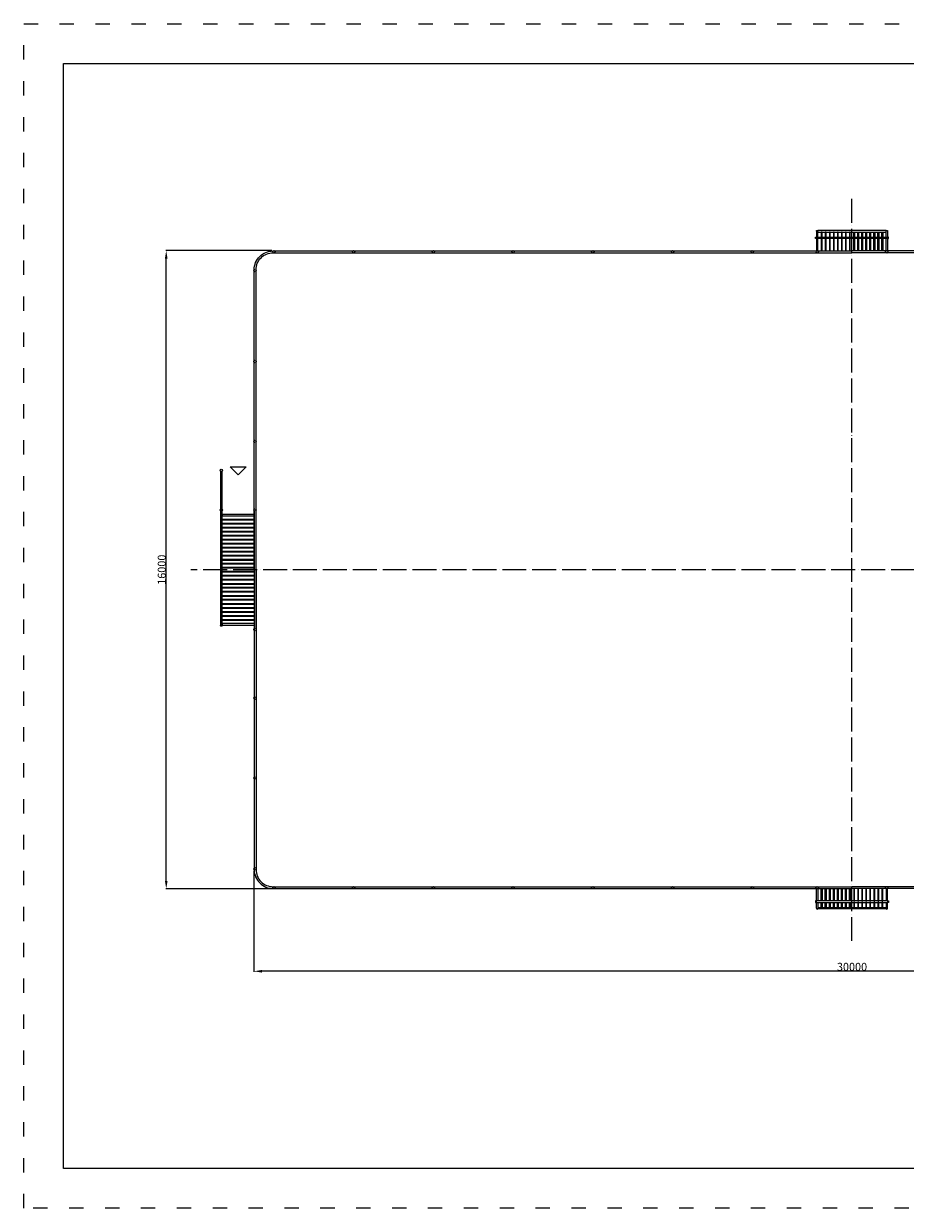
# Model space of a CAD drawing. Units: inches. Extents: x -32144 to 9856, y -173385 to -143685.
# Drawn here: x -32144 to -10032, y -173385 to -143685 of the extents above; entities that cross this region are included whole.
import ezdxf

# ---------------------------------------------------------------- set-up
doc = ezdxf.new("R2010")
doc.units = ezdxf.units.IN
doc.header["$MEASUREMENT"] = 0
doc.linetypes.add('ACAD_ISO03W100', pattern=[30, 12, -18])
doc.linetypes.add('ACAD_ISO04W100', pattern=[30, 24, -3, 0, -3])
doc.layers.get('0').update_dxf_attribs({"true_color": 0x5890e1})
for name, color, linetype, lineweight in [('InterSystem-description', 7, 'Continuous', 13), ('InterSystem-dimension', 7, 'Continuous', 5), ('InterSystem-drawing', 7, 'Continuous', 13)]:
    doc.layers.add(name, color=color, linetype=linetype, lineweight=lineweight)
doc.styles.add('arial', font='arial.ttf')
doc.dimstyles.new('IS_1-50(mm)', dxfattribs={"dimtxt": 100, "dimasz": 100, "dimexe": 10, "dimexo": 50, "dimgap": 10, "dimtad": 1, "dimdec": 0, "dimrnd": 0.5, "dimzin": 0, "dimtxsty": 'arial', "dimcen": 50, "dimclrd": 256, "dimclre": 256, "dimclrt": 256, "dimadec": 1, "dimazin": 0, "dimtfac": 1, "dimtdec": 0, "dimtmove": 0, "dimatfit": 3, "dimfxl": 0, "dimtolj": 1, "dimtzin": 0, "dimlwd": -1, "dimlwe": -1, "dimarcsym": 0})

# ---------------------------------------------------------------- blocks, each defined once
blk = doc.blocks.new('bramka mala')
at = {"layer": 'InterSystem-drawing'}
for points in [[(0, -310), (0, 0), (39, 0), (39, -310)], [(1785, -310), (1785, 0), (1746, 0), (1746, -310)], [(-9, -310), (-19, -311), (-25, -318), (-25, -340), (-19, -347), (-9, -348)], [(0, -496), (0, -348)], [(1751, -510), (33, -510)], [(39, -348), (39, -496)], [(39, -474), (1746, -474)], [(1746, -348), (1746, -496)], [(1785, -496), (1785, -348)], [(1794, -310), (1804, -311), (1809, -318), (1810, -340), (1804, -347), (1794, -348)]]:
    blk.add_lwpolyline(points, dxfattribs=at)
for points in [[(121, 0), (141, 0), (141, -310), (121, -310)], [(222, 0), (243, 0), (243, -310), (222, -310)], [(324, 0), (344, 0), (344, -310), (324, -310)], [(425, 0), (445, 0), (445, -310), (425, -310)], [(526, 0), (546, 0), (546, -310), (526, -310)], [(627, 0), (647, 0), (647, -310), (627, -310)], [(728, 0), (749, 0), (749, -310), (728, -310)], [(830, 0), (850, 0), (850, -310), (830, -310)], [(955, 0), (935, 0), (935, -310), (955, -310)], [(1056, 0), (1036, 0), (1036, -310), (1056, -310)], [(1157, 0), (1137, 0), (1137, -310), (1157, -310)], [(1259, 0), (1238, 0), (1238, -310), (1259, -310)], [(1360, 0), (1340, 0), (1340, -310), (1360, -310)], [(1461, 0), (1441, 0), (1441, -310), (1461, -310)], [(1562, 0), (1542, 0), (1542, -310), (1562, -310)], [(1663, 0), (1643, 0), (1643, -310), (1663, -310)], [(1794, -310), (-9, -310), (-9, -348), (1794, -348)], [(121, -348), (141, -348), (141, -474), (121, -474)], [(222, -348), (243, -348), (243, -474), (222, -474)], [(324, -348), (344, -348), (344, -474), (324, -474)], [(425, -348), (445, -348), (445, -474), (425, -474)], [(526, -348), (546, -348), (546, -474), (526, -474)], [(627, -348), (647, -348), (647, -474), (627, -474)], [(728, -348), (749, -348), (749, -474), (728, -474)], [(830, -348), (850, -348), (850, -474), (830, -474)], [(955, -348), (935, -348), (935, -474), (955, -474)], [(1056, -348), (1036, -348), (1036, -474), (1056, -474)], [(1157, -348), (1137, -348), (1137, -474), (1157, -474)], [(1259, -348), (1238, -348), (1238, -474), (1259, -474)], [(1360, -348), (1340, -348), (1340, -474), (1360, -474)], [(1461, -348), (1441, -348), (1441, -474), (1461, -474)], [(1562, -348), (1542, -348), (1542, -474), (1562, -474)], [(1663, -348), (1643, -348), (1643, -474), (1663, -474)]]:
    blk.add_lwpolyline(points, close=True, dxfattribs=at)
for centre in [(19, -496), (1765, -496)]:
    blk.add_arc(centre, 19.4, 180, 0, dxfattribs=at)
blk = doc.blocks.new('bramka duza')
at = {"layer": 'InterSystem-drawing'}
for points in [[(-23, 2975), (-23, 20)], [(22, 20), (22, 2974)], [(-23, 2884), (-23, 2845)], [(22, 2845), (827, 2845), (827, 2884), (22, 2884)], [(827, 2894), (827, 2903), (835, 2911), (859, 2911), (868, 2903), (868, 2894)], [(868, -975), (868, 2894), (827, 2894), (827, -976)]]:
    blk.add_lwpolyline(points, dxfattribs=at)
for points in [[(22, 2766), (827, 2766), (827, 2741), (22, 2741)], [(22, 2666), (827, 2666), (827, 2641), (22, 2641)], [(22, 2568), (827, 2568), (827, 2542), (22, 2542)], [(22, 2470), (827, 2470), (827, 2444), (22, 2444)], [(22, 2366), (827, 2366), (827, 2340), (22, 2340)], [(22, 2261), (827, 2261), (827, 2236), (22, 2236)], [(22, 2165), (827, 2165), (827, 2139), (22, 2139)], [(22, 2061), (827, 2061), (827, 2036), (22, 2036)], [(22, 1962), (827, 1962), (827, 1937), (22, 1937)], [(22, 1865), (827, 1865), (827, 1839), (22, 1839)], [(22, 1757), (827, 1757), (827, 1732), (22, 1732)], [(22, 1660), (827, 1660), (827, 1635), (22, 1635)], [(22, 1559), (827, 1559), (827, 1533), (22, 1533)], [(22, 1461), (827, 1461), (827, 1435), (22, 1435)], [(22, 1360), (827, 1360), (827, 1335), (22, 1335)], [(22, 1261), (827, 1261), (827, 1235), (22, 1235)], [(22, 1154), (827, 1154), (827, 1129), (22, 1129)], [(22, 1058), (827, 1058), (827, 1033), (22, 1033)], [(22, 957), (827, 957), (827, 932), (22, 932)], [(22, 856), (827, 856), (827, 830), (22, 830)], [(22, 756), (827, 756), (827, 731), (22, 731)], [(22, 657), (827, 657), (827, 632), (22, 632)], [(22, 555), (827, 555), (827, 530), (22, 530)], [(22, 453), (827, 453), (827, 428), (22, 428)], [(22, 351), (827, 351), (827, 326), (22, 326)], [(22, 251), (827, 251), (827, 226), (22, 226)], [(827, 149), (22, 149), (22, 110), (827, 110)]]:
    blk.add_lwpolyline(points, close=True, dxfattribs=at)
for centre, radius in [((0, 2995), 30.2), ((0, 0), 30.2), ((848, 0), 30.4), ((848, -998), 30.4)]:
    blk.add_circle(centre, radius, dxfattribs=at)
blk = doc.blocks.new('*D6')
at = {"layer": 'Defpoints', "color": 0, "transparency": 16777216}
for p in [(-26369, -164875), (3631, -164873), (-26369, -167443)]:
    blk.add_point(p, dxfattribs=at)
at = {"layer": 'InterSystem-dimension', "transparency": 16777216}
for p, q in [((-26369, -164925), (-26369, -167453)), ((3631, -164923), (3631, -167453)), ((3431, -167443), (-26169, -167443))]:
    blk.add_line(p, q, dxfattribs=at)
for points in [[(-26169, -167410), (-26169, -167476), (-26369, -167443)], [(3431, -167410), (3431, -167476), (3631, -167443)]]:
    blk.add_solid(points, dxfattribs=at)
at = {"layer": 'InterSystem-dimension', "transparency": 16777216, "insert": (-11369, -167331), "char_height": 200, "attachment_point": 5, "style": 'arial'}
blk.add_mtext('\\A1;30000', dxfattribs=at)
blk = doc.blocks.new('*D7')
at = {"layer": 'Defpoints', "color": 0, "transparency": 16777216}
for p in [(-28569, -149375), (-25869, -149375), (-25869, -165375)]:
    blk.add_point(p, dxfattribs=at)
at = {"layer": 'InterSystem-dimension', "transparency": 16777216}
for p, q in [((-25919, -149375), (-28579, -149375)), ((-28569, -165175), (-28569, -149575)), ((-25919, -165375), (-28579, -165375))]:
    blk.add_line(p, q, dxfattribs=at)
for points in [[(-28602, -149575), (-28535, -149575), (-28569, -149375)], [(-28602, -165175), (-28535, -165175), (-28569, -165375)]]:
    blk.add_solid(points, dxfattribs=at)
at = {"layer": 'InterSystem-dimension', "transparency": 16777216, "insert": (-28681, -157375), "char_height": 200, "attachment_point": 5, "rotation": 90, "style": 'arial'}
blk.add_mtext('\\A1;16000', dxfattribs=at)

msp = doc.modelspace()

# ---------------------------------------------------------------- linework, layer by layer
at = {"layer": 'InterSystem-description', "linetype": 'ACAD_ISO03W100', "ltscale": 30}
msp.add_lwpolyline([(9856.1, -173385.2), (-32143.9, -173385.2), (-32143.9, -143685.2), (9856.1, -143685.2)], close=True, dxfattribs=at)
at = {"layer": 'InterSystem-description'}
msp.add_lwpolyline([(8856.1, -172385.2), (-31143.9, -172385.2), (-31143.9, -144685.2), (8856.1, -144685.2)], close=True, dxfattribs=at)
at = {"layer": 'InterSystem-drawing', "linetype": 'ACAD_ISO04W100', "ltscale": 25}
for points in [[(-11369.2, -166682.3), (-11369.2, -148066.8)], [(5214.6, -157374.6), (-27952.9, -157374.6)]]:
    msp.add_lwpolyline(points, dxfattribs=at)
at = {"layer": 'InterSystem-drawing'}
for points in [[(-26361.7, -157374.6), (-26361.7, -149854.6, -0.4142136), (-25889.2, -149382.1), (-11369.2, -149382.1)], [(3623.3, -157374.6), (3623.3, -149854.6, 0.4142136), (3150.8, -149382.1), (-11369.2, -149382.1)], [(-26316.7, -157374.6), (-26316.7, -149854.6, -0.4142136), (-25889.2, -149427.1), (-11369.2, -149427.1)], [(3578.3, -157374.6), (3578.3, -149854.6, 0.4142136), (3150.8, -149427.1), (-11369.2, -149427.1)], [(-26361.7, -157374.6), (-26361.7, -164894.6, 0.4142136), (-25889.2, -165367.1), (-11369.2, -165367.1)], [(-26316.7, -157374.6), (-26316.7, -164894.6, 0.4142136), (-25889.2, -165322.1), (-11369.2, -165322.1)], [(3578.3, -157374.6), (3578.3, -164894.6, -0.4142136), (3150.8, -165322.1), (-11369.2, -165322.1)], [(3623.3, -157374.6), (3623.3, -164894.6, -0.4142136), (3150.8, -165367.1), (-11369.2, -165367.1)]]:
    msp.add_lwpolyline(points, format="xyb", dxfattribs=at)
msp.add_lwpolyline([(-26964, -154793.1), (-26564, -154793.1), (-26764, -154993.1), (-26964, -154793.1)], dxfattribs=at)
for centre in [(-25869.2, -149404.6), (-23869.2, -149404.6), (-21869.2, -149404.6), (-19869.2, -149404.6), (-17869.2, -149404.6), (-15869.2, -149404.6), (-13869.2, -149404.6), (-12242.1, -149404.6), (-12242.1, -149404.6), (-10496.3, -149404.6), (-10496.3, -149404.6), (-10496.3, -149404.6), (-10496.3, -149404.6), (-26339.2, -149874.6), (-26339.2, -152154.6), (-26339.2, -154154.6), (-26339.2, -160594.6), (-26339.2, -162594.6), (-26339.2, -164874.6), (-25869.2, -165344.6), (-23869.2, -165344.6), (-21869.2, -165344.6), (-19869.2, -165344.6), (-17869.2, -165344.6), (-15869.2, -165344.6), (-13869.2, -165344.6), (-12242.1, -165344.6), (-12242.1, -165344.6), (-10496.3, -165344.6), (-10496.3, -165344.6)]:
    msp.add_circle(centre, 30, dxfattribs=at)

# ---------------------------------------------------------------- block references
at = {"xscale": -1, "rotation": 180}
msp.add_blockref('bramka mala', (-12261.5, -149382.1), dxfattribs=at)
msp.add_blockref('bramka mala', (-12261.5, -165367.1))
at = {"layer": 'InterSystem-drawing', "rotation": 180}
msp.add_blockref('bramka duza', (-26339.4, -155878.8), dxfattribs=at)

# ---------------------------------------------------------------- dimensions: what is measured, and where the dimension line sits
at = {"layer": 'InterSystem-dimension'}
dim = msp.add_linear_dim(base=(-28568.6, -149374.6), p1=(-25869.2, -165374.6), p2=(-25869.2, -149374.6), angle=90, dimstyle='IS_1-50(mm)', override={"dimtxt": 200, "dimasz": 200}, dxfattribs=at)
dim.commit()
dim.dimension.update_dxf_attribs({"geometry": '*D7', "text_midpoint": (-28680.8, -157374.6)})
dim = msp.add_linear_dim(base=(-26369.2, -167443), p1=(3630.8, -164873.4), p2=(-26369.2, -164874.6), dimstyle='IS_1-50(mm)', override={"dimtxt": 200, "dimasz": 200}, dxfattribs=at)
dim.commit()
dim.dimension.update_dxf_attribs({"geometry": '*D6', "text_midpoint": (-11369.2, -167330.9)})

doc.saveas('drawing.dxf')
